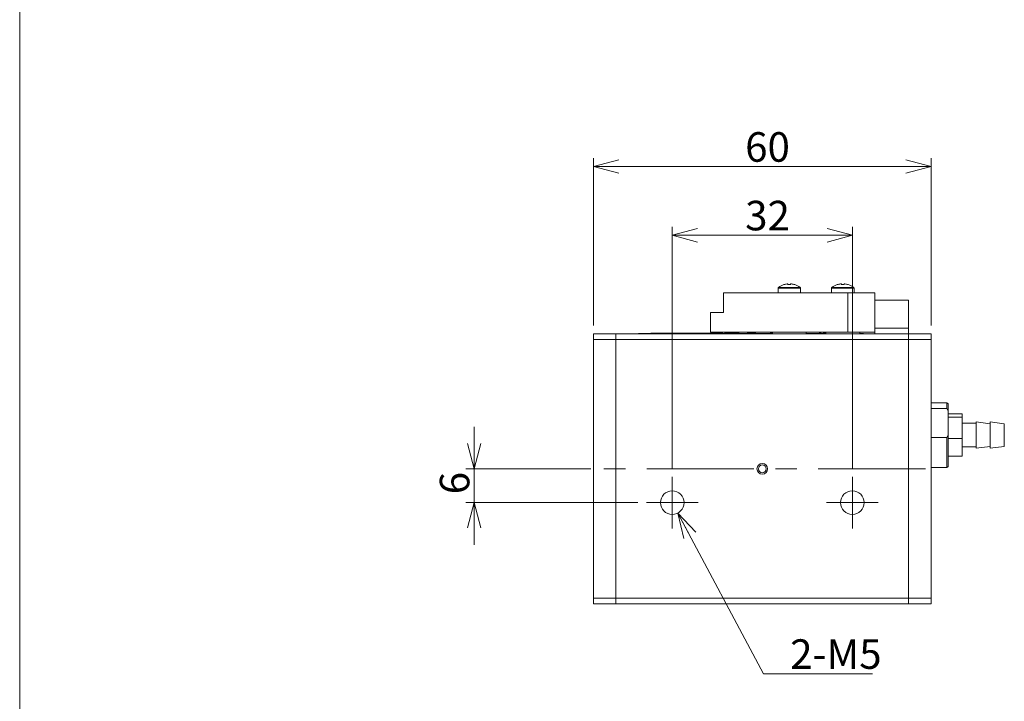
# Model space of a CAD drawing. Units: millimetres. Extents: x 20 to 206, y 10 to 285.
# Drawn here: x 20 to 137, y 123 to 204 of the extents above; entities that cross this region are included whole.
import ezdxf

# ---------------------------------------------------------------- set-up
doc = ezdxf.new("R2010")
doc.units = ezdxf.units.MM
doc.linetypes.add('CENTERX2', pattern=[20.32, 12.7, -2.54, 2.54, -2.54])
doc.styles.add('SLDTEXTSTYLE0', font='TXT', dxfattribs={"width": 0.7, "bigfont": 'bigfont'})
doc.dimstyles.new('SLDDIMSTYLE0', dxfattribs={"dimtxt": 3.5, "dimasz": 3, "dimexe": 0, "dimexo": 0.0625, "dimgap": 0.875, "dimtad": 0, "dimtih": 1, "dimtoh": 1, "dimdec": 1, "dimlfac": 1.5, "dimzin": 12, "dimdsep": 46, "dimtxsty": 'SLDTEXTSTYLE0', "dimblk1": 'OPEN30', "dimblk2": 'OPEN30', "dimsah": 1, "dimcen": 0.09, "dimadec": 0, "dimazin": 0, "dimtfac": 1, "dimtdec": 3, "dimtofl": 0, "dimtmove": 0, "dimatfit": 3, "dimldrblk": 'OPEN30', "dimfxl": 1, "dimtolj": 1, "dimtzin": 12, "dimarcsym": 0})
doc.dimstyles.new('SLDDIMSTYLE1', dxfattribs={"dimtxt": 3.5, "dimasz": 3, "dimexe": 0, "dimexo": 0.0625, "dimgap": 0.875, "dimtad": 3, "dimdec": 1, "dimlfac": 1.5, "dimzin": 12, "dimdsep": 46, "dimtxsty": 'SLDTEXTSTYLE0', "dimblk1": 'OPEN30', "dimblk2": 'OPEN30', "dimsah": 1, "dimcen": 0.09, "dimadec": 0, "dimazin": 0, "dimtfac": 1, "dimtdec": 3, "dimtofl": 0, "dimtmove": 0, "dimatfit": 3, "dimldrblk": 'OPEN30', "dimfxl": 1, "dimtolj": 1, "dimtzin": 12, "dimarcsym": 0})

# ---------------------------------------------------------------- blocks, each defined once
blk = doc.blocks.new('_Open30')
at = {"color": 0, "linetype": 'ByBlock', "lineweight": -2}
for p, q in [((-1, 0.267949), (0, 0)), ((0, 0), (-1, -0.267949)), ((0, 0), (-1, 0))]:
    blk.add_line(p, q, dxfattribs=at)
blk = doc.blocks.new('*D7')
at = {"color": 7, "linetype": 'Continuous', "lineweight": 0}
for p, q in [((98.22, 145.8), (108.36, 126.77)), ((108.36, 126.77), (121.27, 126.77))]:
    blk.add_line(p, q, dxfattribs=at)
at = {"color": 7, "linetype": 'Continuous', "lineweight": 0, "xscale": 3, "yscale": 3, "rotation": 118.0335979723}
blk.add_blockref('_Open30', (98.22, 145.8, 4.08), dxfattribs=at)
at = {"color": 7, "linetype": 'Continuous', "lineweight": 0, "insert": (111.53, 130.84), "char_height": 3.5, "attachment_point": 1, "style": 'SLDTEXTSTYLE0'}
blk.add_mtext('2-M5', dxfattribs=at)
blk = doc.blocks.new('*D8')
at = {"color": 7, "linetype": 'Continuous', "lineweight": 0}
for p, q in [((74.1, 151.03), (74.1, 156.03)), ((87.9, 151.03), (73.1, 151.03)), ((74.1, 151.03), (74.1, 147.03)), ((93.5, 147.03), (73.1, 147.03)), ((74.1, 147.03), (74.1, 142.03))]:
    blk.add_line(p, q, dxfattribs=at)
at = {"color": 7, "linetype": 'Continuous', "lineweight": 0, "xscale": 3, "yscale": 3}
for p, rotation in [((74.1, 151.03, 4.08), 270), ((74.1, 147.03, 4.08), 90)]:
    blk.add_blockref('_Open30', p, dxfattribs=dict(at, rotation=rotation))
at = {"color": 7, "linetype": 'Continuous', "lineweight": 0, "insert": (70.03, 148.02), "char_height": 3.5, "attachment_point": 1, "rotation": 90, "style": 'SLDTEXTSTYLE0'}
blk.add_mtext('6', dxfattribs=at)
blk = doc.blocks.new('*D9')
at = {"color": 7, "linetype": 'Continuous', "lineweight": 0}
for p, q in [((97.57, 151.1), (97.57, 179.71)), ((118.9, 151.1), (118.9, 179.71)), ((97.57, 178.71), (118.9, 178.71))]:
    blk.add_line(p, q, dxfattribs=at)
at = {"color": 7, "linetype": 'Continuous', "lineweight": 0, "xscale": 3, "yscale": 3, "rotation": 180}
blk.add_blockref('_Open30', (97.57, 178.71, 4.08), dxfattribs=at)
at = {"color": 7, "linetype": 'Continuous', "lineweight": 0, "xscale": 3, "yscale": 3}
blk.add_blockref('_Open30', (118.9, 178.71, 4.08), dxfattribs=at)
at = {"color": 7, "linetype": 'Continuous', "lineweight": 0, "insert": (106.2, 182.79), "char_height": 3.5, "attachment_point": 1, "style": 'SLDTEXTSTYLE0'}
blk.add_mtext('32', dxfattribs=at)
blk = doc.blocks.new('*D10')
at = {"color": 7, "linetype": 'Continuous', "lineweight": 0}
for p, q in [((88.23, 168.03), (88.23, 187.85)), ((128.23, 168.03), (128.23, 187.85)), ((128.23, 186.85), (88.23, 186.85))]:
    blk.add_line(p, q, dxfattribs=at)
at = {"color": 7, "linetype": 'Continuous', "lineweight": 0, "xscale": 3, "yscale": 3}
for p, rotation in [((88.23, 186.85, 4.08), 180), ((128.23, 186.85, 4.08), 360)]:
    blk.add_blockref('_Open30', p, dxfattribs=dict(at, rotation=rotation))
at = {"color": 7, "linetype": 'Continuous', "lineweight": 0, "insert": (106.2, 190.92), "char_height": 3.5, "attachment_point": 1, "style": 'SLDTEXTSTYLE0'}
blk.add_mtext('60', dxfattribs=at)
blk = doc.blocks.new('SW_CENTERMARKSYMBOL_2')
at = {"color": 7, "linetype": 'Continuous', "lineweight": 0}
for p, q in [((0, 1.67), (0, 3.07)), ((0, 0), (0, 1.67)), ((-1.67, 0), (-3.07, 0)), ((0, 0), (-1.67, 0)), ((0, 0), (0, -1.67)), ((0, 0), (1.67, 0)), ((1.67, 0), (3.07, 0)), ((0, -1.67), (0, -3.07))]:
    blk.add_line(p, q, dxfattribs=at)
blk = doc.blocks.new('SW_CENTERMARKSYMBOL_3')
at = {"color": 7, "linetype": 'Continuous', "lineweight": 0}
for p, q in [((0, 1.67), (0, 3.07)), ((0, 0), (0, 1.67)), ((-1.67, 0), (-3.07, 0)), ((0, 0), (-1.67, 0)), ((0, 0), (0, -1.67)), ((0, 0), (1.67, 0)), ((1.67, 0), (3.07, 0)), ((0, -1.67), (0, -3.07))]:
    blk.add_line(p, q, dxfattribs=at)

msp = doc.modelspace()

# ---------------------------------------------------------------- linework, layer by layer
at = {"color": 7, "linetype": 'Continuous', "lineweight": 0}
for p, q in [((20.26, 285), (20.26, 10)), ((111.176, 172.945), (111.272, 172.945)), ((111.272, 172.848), (111.272, 172.945)), ((111.274, 172.945), (111.274, 172.86)), ((111.592, 172.945), (111.688, 172.945)), ((117.51, 172.945), (117.605, 172.945)), ((117.605, 172.848), (117.605, 172.945)), ((117.607, 172.945), (117.607, 172.86)), ((117.925, 172.945), (118.021, 172.945)), ((103.633, 171.9), (118.366, 171.9)), ((103.633, 169.567), (103.633, 171.9)), ((110.099, 172.44), (110.099, 171.9)), ((110.099, 172.44), (111.427, 172.44)), ((110.147, 172.536), (111.427, 172.536)), ((111.427, 172.536), (112.718, 172.536)), ((111.427, 172.44), (112.766, 172.44)), ((112.766, 171.9), (112.766, 172.44)), ((116.433, 172.44), (116.433, 171.9)), ((116.433, 172.44), (117.762, 172.44)), ((116.48, 172.536), (117.762, 172.536)), ((117.762, 172.536), (119.052, 172.536)), ((117.762, 172.44), (119.099, 172.44)), ((118.366, 171.9), (121.566, 171.9)), ((118.366, 167.233), (118.366, 171.9)), ((119.099, 171.9), (119.099, 172.44)), ((121.566, 167.233), (121.566, 171.9)), ((121.566, 171.033), (125.566, 171.033)), ((125.566, 171.033), (125.566, 167.7)), ((102.099, 167.233), (102.099, 169.567)), ((102.099, 169.567), (103.633, 169.567)), ((88.233, 167.033), (90.899, 167.033)), ((88.233, 166.367), (88.233, 167.033)), ((90.899, 167.033), (125.566, 167.033)), ((90.899, 166.367), (90.899, 167.033)), ((90.899, 167.033), (90.899, 166.367)), ((93.566, 167.033), (93.566, 167.067)), ((93.566, 167.067), (94.899, 167.067)), ((94.899, 167.067), (94.899, 167.033)), ((94.899, 167.067), (109.433, 167.067)), ((95.035, 167.1), (95.035, 167.067)), ((95.035, 167.1), (95.048, 167.1)), ((95.048, 167.1), (95.048, 167.067)), ((95.048, 167.1), (95.074, 167.1)), ((95.074, 167.1), (95.074, 167.067)), ((95.074, 167.1), (95.154, 167.1)), ((95.154, 167.1), (95.154, 167.067)), ((95.154, 167.1), (95.286, 167.1)), ((95.286, 167.1), (95.286, 167.067)), ((95.286, 167.1), (95.432, 167.1)), ((95.432, 167.1), (95.432, 167.067)), ((95.432, 167.1), (95.577, 167.1)), ((95.577, 167.1), (95.577, 167.067)), ((95.577, 167.1), (95.776, 167.1)), ((95.776, 167.1), (95.776, 167.067)), ((95.776, 167.1), (95.994, 167.1)), ((95.994, 167.1), (95.994, 167.067)), ((95.994, 167.1), (96.253, 167.1)), ((96.253, 167.1), (96.253, 167.067)), ((96.253, 167.1), (96.524, 167.1)), ((96.524, 167.1), (96.524, 167.067)), ((96.524, 167.1), (96.776, 167.1)), ((96.776, 167.1), (96.776, 167.067)), ((96.776, 167.1), (96.994, 167.1)), ((96.994, 167.1), (96.994, 167.067)), ((96.994, 167.1), (97.285, 167.1)), ((97.285, 167.1), (97.285, 167.067)), ((97.285, 167.1), (97.596, 167.1)), ((97.596, 167.1), (97.596, 167.067)), ((97.596, 167.1), (97.848, 167.1)), ((97.848, 167.1), (97.848, 167.067)), ((97.848, 167.1), (98.133, 167.1)), ((98.133, 167.1), (98.133, 167.067)), ((98.133, 167.1), (98.377, 167.1)), ((98.377, 167.1), (98.377, 167.067)), ((98.377, 167.1), (98.622, 167.1)), ((98.622, 167.1), (98.622, 167.067)), ((98.622, 167.1), (98.821, 167.1)), ((98.821, 167.1), (98.821, 167.067)), ((98.821, 167.1), (98.973, 167.1)), ((98.973, 167.1), (98.973, 167.067)), ((98.973, 167.1), (99.145, 167.1)), ((99.145, 167.1), (99.145, 167.067)), ((99.145, 167.1), (99.311, 167.1)), ((99.311, 167.1), (99.311, 167.067)), ((99.311, 167.1), (99.47, 167.1)), ((99.47, 167.1), (99.47, 167.067)), ((99.47, 167.1), (99.523, 167.1)), ((99.523, 167.1), (99.523, 167.067)), ((99.523, 167.1), (99.529, 167.1)), ((99.529, 167.1), (99.529, 167.067)), ((99.529, 167.1), (99.569, 167.1)), ((99.569, 167.1), (99.569, 167.067)), ((99.569, 167.1), (99.664, 167.1)), ((99.664, 167.1), (99.664, 167.067)), ((99.664, 167.1), (99.689, 167.1)), ((99.689, 167.1), (99.689, 167.067)), ((99.689, 167.1), (99.704, 167.1)), ((99.704, 167.1), (99.704, 167.067)), ((99.704, 167.1), (99.739, 167.1)), ((99.739, 167.1), (99.739, 167.067)), ((99.739, 167.1), (99.795, 167.1)), ((99.795, 167.1), (99.795, 167.067)), ((99.795, 167.1), (99.85, 167.1)), ((99.85, 167.1), (99.85, 167.067)), ((99.85, 167.1), (99.92, 167.1)), ((99.92, 167.1), (99.92, 167.067)), ((99.92, 167.1), (100.031, 167.1)), ((100.031, 167.1), (100.031, 167.067)), ((100.031, 167.1), (100.142, 167.1)), ((100.142, 167.1), (100.142, 167.067)), ((100.142, 167.1), (100.242, 167.1)), ((100.242, 167.1), (100.242, 167.067)), ((100.242, 167.1), (100.348, 167.1)), ((100.348, 167.1), (100.348, 167.067)), ((100.348, 167.1), (100.473, 167.1)), ((100.473, 167.1), (100.473, 167.067)), ((100.473, 167.1), (100.589, 167.1)), ((100.589, 167.1), (100.589, 167.067)), ((100.589, 167.1), (100.73, 167.1)), ((100.73, 167.1), (100.73, 167.067)), ((100.73, 167.1), (100.84, 167.1)), ((100.84, 167.1), (100.896, 167.1)), ((100.896, 167.1), (100.896, 167.067)), ((100.896, 167.1), (100.901, 167.1)), ((100.901, 167.1), (100.901, 167.067)), ((100.901, 167.1), (100.911, 167.1)), ((100.911, 167.1), (100.911, 167.067)), ((100.911, 167.1), (100.931, 167.1)), ((100.931, 167.1), (100.931, 167.067)), ((100.931, 167.1), (100.959, 167.1)), ((100.959, 167.1), (100.959, 167.067)), ((100.959, 167.1), (100.993, 167.1)), ((100.993, 167.1), (100.993, 167.067)), ((100.993, 167.1), (101.032, 167.1)), ((101.032, 167.1), (101.032, 167.067)), ((101.032, 167.1), (101.083, 167.1)), ((101.083, 167.1), (101.083, 167.067)), ((101.083, 167.1), (101.143, 167.1)), ((101.143, 167.1), (101.143, 167.067)), ((101.143, 167.1), (101.187, 167.1)), ((101.187, 167.1), (101.187, 167.067)), ((101.187, 167.1), (101.204, 167.1)), ((101.204, 167.1), (101.204, 167.067)), ((101.204, 167.1), (101.208, 167.1)), ((101.208, 167.1), (101.208, 167.067)), ((101.208, 167.1), (101.234, 167.1)), ((101.234, 167.1), (101.234, 167.067)), ((101.234, 167.1), (101.305, 167.1)), ((101.305, 167.1), (101.305, 167.067)), ((101.305, 167.1), (101.531, 167.1)), ((101.531, 167.1), (101.531, 167.067)), ((101.531, 167.1), (101.707, 167.1)), ((101.707, 167.1), (101.707, 167.067)), ((101.707, 167.1), (101.788, 167.1)), ((101.788, 167.1), (101.788, 167.067)), ((101.788, 167.1), (101.848, 167.1)), ((101.848, 167.1), (101.848, 167.067)), ((101.848, 167.1), (101.873, 167.1)), ((101.873, 167.1), (101.873, 167.067)), ((101.873, 167.1), (101.888, 167.1)), ((101.888, 167.1), (101.888, 167.067)), ((101.888, 167.1), (101.943, 167.1)), ((101.943, 167.1), (101.943, 167.067)), ((101.943, 167.1), (102.009, 167.1)), ((102.009, 167.1), (102.009, 167.067)), ((102.009, 167.1), (102.089, 167.1)), ((102.089, 167.1), (102.089, 167.067)), ((102.089, 167.1), (102.175, 167.1)), ((102.099, 167.233), (110.149, 167.233)), ((102.175, 167.1), (102.175, 167.067)), ((102.175, 167.1), (102.285, 167.1)), ((102.285, 167.1), (102.285, 167.067)), ((102.285, 167.1), (102.376, 167.1)), ((102.376, 167.1), (102.376, 167.067)), ((102.376, 167.1), (102.391, 167.1)), ((102.391, 167.1), (102.391, 167.067)), ((102.391, 167.1), (102.401, 167.1)), ((102.401, 167.1), (102.401, 167.067)), ((102.401, 167.1), (102.451, 167.1)), ((102.451, 167.1), (102.451, 167.067)), ((102.451, 167.1), (102.532, 167.1)), ((102.532, 167.1), (102.532, 167.067)), ((102.532, 167.1), (102.642, 167.1)), ((102.642, 167.1), (102.642, 167.067)), ((102.642, 167.1), (102.743, 167.1)), ((102.743, 167.1), (102.743, 167.067)), ((102.743, 167.1), (102.868, 167.1)), ((102.868, 167.1), (102.868, 167.067)), ((102.868, 167.1), (102.969, 167.1)), ((102.969, 167.1), (102.969, 167.067)), ((102.969, 167.1), (103.08, 167.1)), ((103.08, 167.1), (103.08, 167.067)), ((103.08, 167.1), (103.2, 167.1)), ((103.2, 167.1), (103.2, 167.067)), ((103.2, 167.1), (103.321, 167.1)), ((103.321, 167.1), (103.321, 167.067)), ((103.321, 167.1), (103.417, 167.1)), ((103.417, 167.1), (103.417, 167.067)), ((103.417, 167.1), (103.517, 167.1)), ((103.517, 167.1), (103.517, 167.067)), ((103.517, 167.1), (103.542, 167.1)), ((103.542, 167.1), (103.542, 167.067)), ((103.542, 167.1), (103.557, 167.1)), ((103.557, 167.1), (103.557, 167.067)), ((103.741, 167.1), (103.741, 167.067)), ((103.741, 167.1), (103.758, 167.1)), ((103.758, 167.1), (103.758, 167.067)), ((103.758, 167.1), (103.793, 167.1)), ((103.793, 167.1), (103.793, 167.067)), ((103.793, 167.1), (103.834, 167.1)), ((103.834, 167.1), (103.834, 167.067)), ((103.834, 167.1), (103.881, 167.1)), ((103.881, 167.1), (103.881, 167.067)), ((103.881, 167.1), (103.94, 167.1)), ((103.94, 167.1), (103.94, 167.067)), ((103.94, 167.1), (104.025, 167.1)), ((104.025, 167.1), (104.025, 167.067)), ((104.025, 167.1), (104.139, 167.1)), ((104.139, 167.1), (104.139, 167.067)), ((104.139, 167.1), (104.227, 167.1)), ((104.227, 167.1), (104.227, 167.067)), ((104.227, 167.1), (104.309, 167.1)), ((104.309, 167.1), (104.309, 167.067)), ((104.309, 167.1), (104.408, 167.1)), ((104.408, 167.1), (104.408, 167.067)), ((104.408, 167.1), (104.511, 167.1)), ((104.511, 167.1), (104.511, 167.067)), ((104.511, 167.1), (104.654, 167.1)), ((104.654, 167.1), (104.654, 167.067)), ((104.654, 167.1), (104.759, 167.1)), ((104.759, 167.1), (104.759, 167.067)), ((104.759, 167.1), (104.909, 167.1)), ((104.909, 167.1), (104.909, 167.067)), ((104.909, 167.1), (105.02, 167.1)), ((105.02, 167.1), (105.02, 167.067)), ((105.02, 167.1), (105.108, 167.1)), ((105.108, 167.1), (105.108, 167.067)), ((105.108, 167.1), (105.16, 167.1)), ((105.16, 167.1), (105.16, 167.067)), ((105.16, 167.1), (105.178, 167.1)), ((105.178, 167.1), (105.178, 167.067)), ((105.178, 167.1), (105.181, 167.1)), ((105.181, 167.1), (105.181, 167.067)), ((105.181, 167.1), (105.234, 167.1)), ((105.234, 167.1), (105.234, 167.067)), ((105.234, 167.1), (105.283, 167.1)), ((105.283, 167.1), (105.283, 167.067)), ((105.283, 167.1), (105.345, 167.1)), ((105.345, 167.1), (105.345, 167.067)), ((105.345, 167.1), (105.401, 167.1)), ((105.401, 167.1), (105.401, 167.067)), ((105.401, 167.1), (105.433, 167.1)), ((105.433, 167.1), (105.433, 167.067)), ((105.433, 167.1), (105.465, 167.1)), ((105.465, 167.1), (105.465, 167.067)), ((105.465, 167.1), (105.488, 167.1)), ((105.488, 167.1), (105.488, 167.067)), ((105.488, 167.1), (105.5, 167.1)), ((105.5, 167.1), (105.5, 167.067)), ((106.438, 167.1), (106.438, 167.067)), ((106.677, 167.1), (106.438, 167.1)), ((106.677, 167.1), (106.677, 167.067)), ((107.245, 167.1), (106.677, 167.1)), ((107.245, 167.1), (107.245, 167.067)), ((107.484, 167.1), (107.245, 167.1)), ((107.484, 167.1), (107.484, 167.067)), ((107.716, 167.1), (107.716, 167.067)), ((107.969, 167.1), (107.969, 167.067)), ((108.302, 167.1), (108.302, 167.067)), ((108.635, 167.1), (108.635, 167.067)), ((108.826, 167.1), (108.826, 167.067)), ((109.159, 167.1), (109.159, 167.067)), ((109.433, 167.1), (109.159, 167.1)), ((109.433, 167.233), (109.433, 167.033)), ((110.149, 167.233), (111.433, 167.233)), ((111.433, 167.233), (112.717, 167.233)), ((112.717, 167.233), (116.482, 167.233)), ((113.433, 167.033), (113.433, 167.233)), ((113.433, 167.067), (115.766, 167.067)), ((113.731, 167.1), (113.731, 167.067)), ((113.973, 167.1), (113.973, 167.067)), ((114.175, 167.1), (114.175, 167.067)), ((114.336, 167.1), (114.336, 167.067)), ((114.71, 167.1), (114.71, 167.067)), ((115.204, 167.1), (114.972, 167.1)), ((114.976, 167.1), (114.976, 167.104)), ((115.103, 167.1), (115.103, 167.067)), ((115.255, 167.1), (115.255, 167.067)), ((115.766, 167.1), (115.426, 167.1)), ((115.426, 167.1), (115.426, 167.067)), ((115.766, 167.233), (115.766, 167.033)), ((116.482, 167.233), (117.766, 167.233)), ((117.766, 167.233), (119.62, 167.233)), ((119.62, 167.233), (121.566, 167.233)), ((119.766, 167.033), (119.766, 167.233)), ((119.766, 167.067), (120.233, 167.067)), ((120.233, 167.067), (120.233, 167.033)), ((125.566, 167.7), (121.566, 167.7)), ((121.566, 167.233), (121.566, 167.033)), ((125.566, 167.7), (125.566, 167.033)), ((125.566, 167.033), (125.566, 166.367)), ((125.566, 167.033), (128.233, 167.033)), ((125.566, 166.367), (125.566, 167.033)), ((128.233, 167.033), (128.233, 166.367)), ((88.233, 166.367), (88.233, 135.7)), ((90.899, 166.367), (88.233, 166.367)), ((125.566, 166.367), (90.899, 166.367)), ((90.899, 166.367), (90.899, 135.7)), ((90.899, 166.367), (90.899, 135.7)), ((125.566, 166.367), (125.566, 135.7)), ((128.233, 166.367), (125.566, 166.367)), ((125.566, 135.7), (125.566, 166.367)), ((128.233, 135.7), (128.233, 166.367)), ((130.099, 158.867), (128.233, 158.867)), ((130.233, 158.733), (130.099, 158.867)), ((130.099, 158.172), (130.099, 158.867)), ((130.233, 157.913), (130.233, 158.733)), ((128.233, 158.172), (130.099, 158.172)), ((130.099, 158.172), (130.233, 157.913)), ((130.233, 155.011), (130.233, 157.913)), ((131.899, 157.541), (130.233, 157.541)), ((131.899, 157.541), (131.899, 157.153)), ((130.233, 157.153), (131.899, 157.153)), ((131.899, 157.153), (131.899, 154.645)), ((133.566, 156.433), (131.899, 156.433)), ((135.233, 156.367), (133.566, 156.6)), ((133.566, 156.6), (133.566, 154.808)), ((136.899, 156.367), (135.233, 156.6)), ((135.233, 156.6), (135.233, 154.808)), ((136.899, 156.367), (136.899, 154.841)), ((128.233, 154.752), (130.099, 154.752)), ((130.099, 154.752), (130.233, 155.011)), ((130.099, 151.2), (130.099, 154.752)), ((130.233, 151.333), (130.233, 155.011)), ((130.233, 154.645), (131.899, 154.645)), ((131.899, 154.645), (131.899, 152.525)), ((133.566, 154.808), (133.566, 153.467)), ((135.233, 154.808), (135.233, 153.467)), ((136.899, 154.841), (136.899, 153.7)), ((131.899, 153.633), (133.566, 153.633)), ((133.566, 153.467), (135.233, 153.7)), ((135.233, 153.467), (136.899, 153.7)), ((130.233, 152.525), (131.899, 152.525)), ((128.233, 151.2), (130.099, 151.2)), ((130.099, 151.2), (130.233, 151.333)), ((88.233, 135.033), (88.233, 135.7)), ((88.233, 135.7), (90.899, 135.7)), ((90.899, 135.7), (125.566, 135.7)), ((90.899, 135.033), (90.899, 135.7)), ((90.899, 135.7), (90.899, 135.033)), ((125.566, 135.7), (125.566, 135.033)), ((125.566, 135.7), (128.233, 135.7)), ((125.566, 135.033), (125.566, 135.7)), ((128.233, 135.7), (128.233, 135.033)), ((90.899, 135.033), (88.233, 135.033)), ((125.566, 135.033), (90.899, 135.033)), ((128.233, 135.033), (125.566, 135.033))]:
    msp.add_line(p, q, dxfattribs=at)
at = {"color": 7, "linetype": 'CENTERX2', "lineweight": 0}
msp.add_line((127.566, 151.033), (88.899, 151.033), dxfattribs=at)
at = {"color": 7, "linetype": 'Continuous', "lineweight": 0, "flags": 128}
for points in [[(110.785, 172.86), (110.784, 172.862), (110.784, 172.864), (110.783, 172.865), (110.783, 172.865), (110.784, 172.865), (110.784, 172.864), (110.785, 172.862), (110.787, 172.86)], [(117.119, 172.86), (117.118, 172.862), (117.117, 172.864), (117.117, 172.865), (117.117, 172.865), (117.117, 172.865), (117.118, 172.864), (117.118, 172.862), (117.12, 172.86)]]:
    msp.add_lwpolyline(points, dxfattribs=at)
at = {"color": 7, "linetype": 'Continuous', "lineweight": 0}
for centre, radius in [((108.233, 151.033), 0.633), ((108.233, 151.033), 0.467), ((97.566, 147.033), 1.4), ((118.899, 147.033), 1.4)]:
    msp.add_circle(centre, radius, dxfattribs=at)
for centre, radius, start, end in [((111.433, 170.833), 2.133, 107.72556, 127.05986), ((111.432, 170.833), 2.128, 96.90633, 107.69995), ((115.89, 172.812), 4.621, 178.34894, 179.40662), ((111.43, 170.51), 2.355, 86.10483, 93.89517), ((106.658, 172.812), 4.618, 0.5931, 1.65134), ((111.435, 170.497), 2.368, 86.11577, 90.05641), ((116.213, 172.812), 4.623, 178.34925, 179.40632), ((111.432, 170.833), 2.128, 72.30004, 83.09368), ((111.433, 170.833), 2.128, 72.30005, 83.09367), ((112.101, 172.85), 0.0244, 140.39164, 155.47539), ((111.433, 170.833), 2.133, 52.94014, 72.27444), ((117.766, 170.833), 2.133, 107.72549, 127.05986), ((117.766, 170.833), 2.128, 96.90632, 107.69985), ((124.087, 172.812), 6.483, 178.82392, 179.57763), ((117.764, 170.51), 2.355, 86.10486, 93.89514), ((111.125, 172.812), 6.483, 0.42237, 1.17608), ((117.768, 170.501), 2.364, 86.11259, 90.04082), ((124.417, 172.812), 6.493, 178.8249, 179.57749), ((117.766, 170.833), 2.128, 72.30015, 83.09368), ((117.767, 170.833), 2.128, 72.30008, 83.09375), ((118.442, 172.846), 0.0326, 143.92668, 155.05423), ((117.766, 170.833), 2.133, 52.94014, 72.27451), ((110.219, 172.44), 0.12, 127.05986, 180), ((112.646, 172.44), 0.12, 0, 52.94014), ((116.553, 172.44), 0.12, 127.05986, 180), ((118.979, 172.44), 0.12, 0, 52.94014)]:
    msp.add_arc(centre, radius, start, end, dxfattribs=at)

# ---------------------------------------------------------------- block references
for name, p in [('SW_CENTERMARKSYMBOL_2', (97.566, 147.033)), ('SW_CENTERMARKSYMBOL_3', (118.899, 147.033))]:
    msp.add_blockref(name, p, dxfattribs=at)

# ---------------------------------------------------------------- dimensions: what is measured, and where the dimension line sits
for base, p1, p2, picture, middle in [((88.233, 186.849), (128.233, 167.033), (88.233, 167.033), '*D10', (108.233, 186.849)), ((118.899, 178.714), (97.566, 150.1), (118.899, 150.1), '*D9', (108.233, 178.714))]:
    dim = msp.add_linear_dim(base=base, p1=p1, p2=p2, dimstyle='SLDDIMSTYLE1', override={"dimtxt": 3.5, "dimasz": 3, "dimexe": 1, "dimexo": 1, "dimgap": 1.524, "dimtad": 3, "dimtih": 0, "dimtoh": 0, "dimlfac": 1.5, "dimzin": 12, "dimtzin": 12}, dxfattribs=at)
    dim.commit()
    dim.dimension.update_dxf_attribs({"geometry": picture, "text_midpoint": middle, "dimtype": 160})
dim = msp.add_linear_dim(base=(74.103, 147.033), p1=(88.899, 151.033), p2=(94.499, 147.033), angle=90, dimstyle='SLDDIMSTYLE1', override={"dimtxt": 3.5, "dimasz": 3, "dimexe": 1, "dimexo": 1, "dimgap": 1.524, "dimtad": 3, "dimtih": 0, "dimtoh": 0, "dimlfac": 1.5, "dimzin": 12, "dimtzin": 12}, dxfattribs=at)
dim.commit()
dim.dimension.update_dxf_attribs({"geometry": '*D8', "text_midpoint": (74.103, 149.033), "dimtype": 160})
dim = msp.add_diameter_dim_2p(p1=(96.908, 148.269), p2=(98.224, 145.797), text='2-M5', dimstyle='SLDDIMSTYLE0', override={"dimtxt": 3.5, "dimasz": 3, "dimexe": 1, "dimexo": 1, "dimgap": 1.524, "dimtad": 0, "dimtih": 1, "dimtoh": 1, "dimlfac": 1.5, "dimzin": 12, "dimpost": '<>', "dimtzin": 12}, dxfattribs=at)
dim.commit()
dim.dimension.update_dxf_attribs({"geometry": '*D7', "text_midpoint": (115.605, 128.802), "dimtype": 163})

doc.saveas('drawing.dxf')
